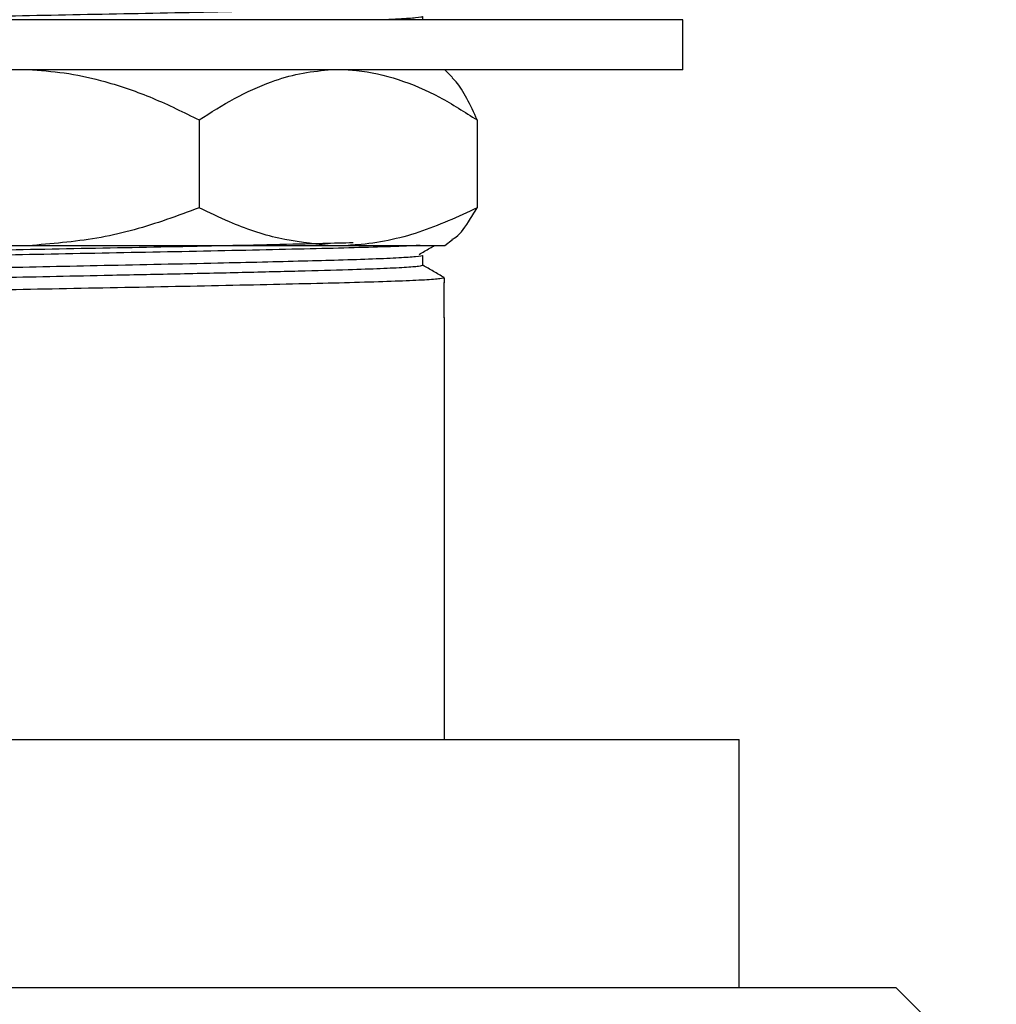
# Model space of a CAD drawing. Units: millimetres. Extents: x 5 to 995, y 5 to 995.
# Drawn here: x 177 to 216, y 473 to 512 of the extents above; entities that cross this region are included whole.
import ezdxf

# ---------------------------------------------------------------- set-up
doc = ezdxf.new("R2010")
doc.units = ezdxf.units.MM

msp = doc.modelspace()

# ---------------------------------------------------------------- linework, layer by layer
at = {"color": 7, "linetype": 'Continuous', "lineweight": 25}
for p, q in [((203.715, 512.271), (158.715, 512.271)), ((193.356, 512.271), (193.356, 512.396)), ((203.715, 510.271), (203.715, 512.271)), ((203.715, 510.271), (158.715, 510.271)), ((194.536, 509.961), (194.226, 510.271)), ((184.438, 508.271), (184.438, 504.771)), ((195.523, 508.271), (195.523, 504.771)), ((194.226, 503.271), (194.536, 503.503)), ((176.772, 503.271), (177.797, 503.271)), ((177.797, 503.271), (189.584, 503.271)), ((189.584, 503.271), (190.378, 503.271)), ((190.378, 503.271), (194.226, 503.271)), ((194.215, 501.78), (194.215, 501.978)), ((194.181, 501.78), (194.206, 501.771)), ((194.206, 500.382), (194.206, 501.771)), ((194.21, 500.398), (194.206, 500.4)), ((194.213, 500.391), (194.206, 500.382)), ((194.215, 483.571), (194.215, 500.391)), ((156.465, 483.571), (181.215, 483.571)), ((181.215, 483.571), (205.965, 483.571)), ((205.965, 473.671), (205.965, 483.571)), ((150.215, 473.671), (212.215, 473.671)), ((216.215, 469.671), (212.215, 473.671))]:
    msp.add_line(p, q, dxfattribs=at)
for points, knots in [([(194.18, 512.893), (194.191, 512.89), (194.252, 512.872), (193.952, 512.839), (193.259, 512.791), (192.131, 512.744), (190.667, 512.699), (188.898, 512.656), (186.867, 512.609), (184.64, 512.562), (182.318, 512.516), (179.97, 512.473), (177.653, 512.427), (175.43, 512.379), (173.43, 512.333), (171.973, 512.298), (171.321, 512.277), (171.129, 512.271)], [0, 0, 0, 0, 0.015344, 0.088376, 0.162573, 0.236716, 0.309594, 0.382006, 0.455938, 0.530239, 0.603681, 0.67582, 0.749347, 0.823661, 0.897532, 0.969862, 1, 1, 1, 1]), ([(193.324, 512.396), (193.334, 512.393), (193.391, 512.376), (193.098, 512.342), (192.601, 512.303), (192.041, 512.279), (191.85, 512.271)], [0, 0, 0, 0, 0.0753999, 0.4387162, 0.8078294, 1, 1, 1, 1]), ([(177.797, 510.271), (178.28, 510.233), (179.253, 510.156), (180.862, 509.783), (182.61, 509.179), (183.826, 508.575), (184.438, 508.271)], [0, 0, 0, 0, 0.2087281, 0.4200359, 0.7083511, 1, 1, 1, 1]), ([(184.438, 508.271), (184.903, 508.569), (185.838, 509.169), (187.182, 509.772), (188.437, 510.153), (189.2, 510.231), (189.584, 510.271)], [0, 0, 0, 0, 0.286064, 0.574805, 0.786159, 1, 1, 1, 1]), ([(190.378, 510.271), (190.489, 510.263), (191.162, 510.215), (192.4, 509.931), (194.011, 509.237), (195.028, 508.587), (195.523, 508.271)], [0, 0, 0, 0, 0.062134, 0.374984, 0.695277, 1, 1, 1, 1]), ([(195.523, 508.271), (195.388, 508.566), (195.116, 509.161), (194.78, 509.713), (194.579, 509.901), (194.525, 509.951)], [0, 0, 0, 0, 0.4215, 0.846943, 1, 1, 1, 1]), ([(184.438, 504.771), (184.008, 504.609), (182.731, 504.129), (180.525, 503.501), (178.712, 503.348), (177.797, 503.271)], [0, 0, 0, 0, 0.20124, 0.596982, 1, 1, 1, 1]), ([(189.584, 503.271), (188.923, 503.34), (187.589, 503.479), (185.875, 504.079), (184.839, 504.578), (184.438, 504.771)], [0, 0, 0, 0, 0.3756065, 0.75861, 1, 1, 1, 1]), ([(195.523, 504.771), (194.755, 504.413), (193.594, 503.872), (191.982, 503.45), (191.035, 503.306), (190.5, 503.277), (190.378, 503.271)], [0, 0, 0, 0, 0.460455, 0.69565, 0.930777, 1, 1, 1, 1]), ([(194.526, 503.518), (194.551, 503.529), (194.771, 503.631), (195.105, 504.089), (195.407, 504.581), (195.523, 504.771)], [0, 0, 0, 0, 0.073216, 0.641706, 1, 1, 1, 1]), ([(190.578, 503.373), (190.184, 503.362), (189.242, 503.337), (187.422, 503.295), (185.245, 503.248), (182.939, 503.201), (180.592, 503.158), (178.26, 503.113), (176.006, 503.065), (173.927, 503.018), (172.101, 502.974), (170.571, 502.93), (169.371, 502.883), (168.584, 502.836), (168.212, 502.799), (168.253, 502.778), (168.265, 502.772)], [0, 0, 0, 0, 0.054632, 0.130914, 0.207915, 0.284359, 0.359208, 0.434962, 0.51186, 0.588637, 0.66404, 0.739144, 0.81579, 0.892752, 0.96876, 1, 1, 1, 1]), ([(193.253, 503.271), (193.231, 503.269), (192.974, 503.252), (192.106, 503.219), (190.673, 503.174), (188.896, 503.131), (186.868, 503.084), (184.64, 503.037), (182.318, 502.991), (179.97, 502.948), (177.652, 502.902), (175.433, 502.854), (173.417, 502.808), (171.667, 502.764), (170.132, 502.717), (168.96, 502.664), (168.283, 502.615), (168.277, 502.586), (168.275, 502.574)], [0, 0, 0, 0, 0.006164, 0.072402, 0.137508, 0.202198, 0.268247, 0.334625, 0.400235, 0.464681, 0.530368, 0.596758, 0.662751, 0.727368, 0.792572, 0.870257, 0.947655, 1, 1, 1, 1]), ([(193.206, 502.91), (193.35, 502.993), (193.559, 503.113), (193.761, 503.233), (193.824, 503.271)], [0, 0, 0, 0, 0.687163, 1, 1, 1, 1]), ([(193.324, 502.871), (193.334, 502.868), (193.39, 502.851), (193.11, 502.817), (192.463, 502.77), (191.409, 502.723), (190.098, 502.68), (188.602, 502.64), (186.978, 502.6), (185.078, 502.555), (182.944, 502.509), (180.672, 502.464), (178.456, 502.418), (176.35, 502.371), (174.409, 502.324), (172.704, 502.279), (171.275, 502.236), (170.154, 502.189), (169.419, 502.141), (169.071, 502.104), (169.11, 502.084), (169.121, 502.077)], [0, 0, 0, 0, 0.011884, 0.069148, 0.127326, 0.185463, 0.242606, 0.292287, 0.342963, 0.39402, 0.455027, 0.514732, 0.572065, 0.630265, 0.688373, 0.745442, 0.802283, 0.860292, 0.91854, 0.976067, 1, 1, 1, 1]), ([(193.356, 502.474), (193.356, 502.54), (193.356, 502.673), (193.356, 502.805), (193.356, 502.871)], [0, 0, 0, 0, 0.498634, 1, 1, 1, 1]), ([(193.345, 502.474), (193.316, 502.461), (193.253, 502.432), (192.668, 502.386), (191.723, 502.339), (190.327, 502.289), (188.435, 502.239), (186.032, 502.18), (183.381, 502.121), (180.814, 502.07), (178.456, 502.021), (176.35, 501.974), (174.409, 501.927), (172.704, 501.882), (171.275, 501.839), (170.154, 501.792), (169.419, 501.745), (169.071, 501.707), (169.11, 501.687), (169.121, 501.681)], [0, 0, 0, 0, 0.053755, 0.111805, 0.17007, 0.227588, 0.298474, 0.37098, 0.443582, 0.514578, 0.571934, 0.630156, 0.688287, 0.745378, 0.802241, 0.860273, 0.918544, 0.976093, 1, 1, 1, 1]), ([(194.21, 501.985), (194.067, 502.068), (193.782, 502.232), (193.497, 502.397), (193.356, 502.479)], [0, 0, 0, 0, 0.501995, 1, 1, 1, 1]), ([(194.205, 501.978), (194.173, 501.965), (194.106, 501.936), (193.479, 501.89), (192.467, 501.843), (191.086, 501.797), (189.394, 501.754), (187.429, 501.708), (185.243, 501.66), (182.939, 501.614), (180.592, 501.57), (178.26, 501.525), (176.006, 501.478), (173.927, 501.431), (172.101, 501.386), (170.571, 501.343), (169.371, 501.296), (168.584, 501.248), (168.212, 501.211), (168.253, 501.191), (168.265, 501.185)], [0, 0, 0, 0, 0.0540173, 0.112053, 0.1703038, 0.227808, 0.2843972, 0.3421397, 0.4004261, 0.4582911, 0.5149484, 0.5722905, 0.6304988, 0.6886158, 0.7456929, 0.8025432, 0.8605607, 0.9188181, 0.976353, 1, 1, 1, 1])]:
    msp.add_open_spline(points, degree=3, knots=knots, dxfattribs=at)

doc.saveas('drawing.dxf')
